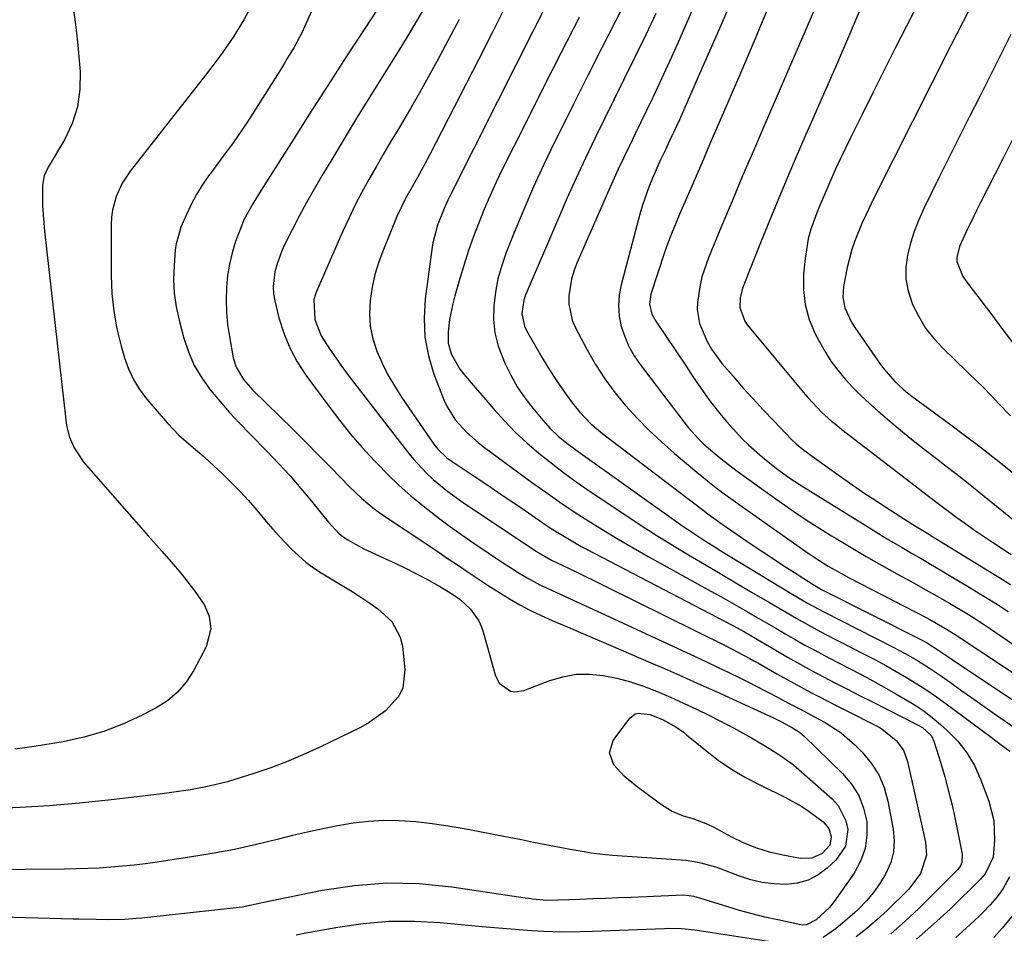
# Model space of a CAD drawing. Units: inches. Extents: x 1862678 to 1867962, y 410792 to 416054.
# Drawn here: x 1863608 to 1863844, y 411664 to 411882 of the extents above; entities that cross this region are included whole.
import ezdxf

# ---------------------------------------------------------------- set-up
doc = ezdxf.new("R2010")
doc.units = ezdxf.units.IN
doc.header["$MEASUREMENT"] = 0
doc.layers.add('7', color=7, linetype='Continuous')
doc.layers.add('8', color=7, linetype='Continuous')

msp = doc.modelspace()

# ---------------------------------------------------------------- linework, layer by layer
at = {"layer": '7', "color": 18}
for points in [[(1863780.2, 411910.45, 1826), (1863765.46, 411876.51, 1826), (1863764.07, 411873.35, 1826), (1863762.64, 411870.21, 1826), (1863761.19, 411867.08, 1826), (1863759.7, 411863.96, 1826), (1863759.41, 411863.37, 1826), (1863758.05, 411860.56, 1826), (1863756.69, 411857.75, 1826), (1863755.33, 411854.94, 1826), (1863753.96, 411852.13, 1826), (1863752.62, 411849.31, 1826), (1863751.29, 411846.49, 1826), (1863750.01, 411843.64, 1826), (1863748.74, 411840.79, 1826), (1863741.39, 411823.97, 1826), (1863740.67, 411822.08, 1826), (1863740.09, 411820.15, 1826), (1863739.47, 411816.18, 1826), (1863739.5, 411814.18, 1826), (1863740.3, 411810.35, 1826), (1863741.08, 411808.52, 1826), (1863743.85, 411803.25, 1826), (1863745.87, 411799.72, 1826), (1863748.05, 411796.3, 1826), (1863750.47, 411793.05, 1826), (1863753.04, 411789.9, 1826), (1863755.8, 411786.9, 1826), (1863758.65, 411783.99, 1826), (1863761.62, 411781.22, 1826), (1863764.69, 411778.53, 1826), (1863770.62, 411773.55, 1826), (1863772.1, 411772.33, 1826), (1863773.6, 411771.13, 1826), (1863776.67, 411768.81, 1826), (1863778.22, 411767.68, 1826), (1863781.35, 411765.44, 1826), (1863782.92, 411764.33, 1826), (1863796.75, 411754.61, 1826), (1863797.93, 411753.8, 1826), (1863801.54, 411751.49, 1826), (1863805.27, 411749.37, 1826), (1863806.53, 411748.7, 1826), (1863825.16, 411739.06, 1826), (1863825.89, 411738.68, 1826), (1863829.49, 411736.63, 1826), (1863831.94, 411735.07, 1826), (1863832.42, 411734.75, 1826), (1863848.4, 411724.17, 1826)], [(1863683.57, 411897, 1844), (1863676.24, 411880.57, 1844), (1863675.64, 411879.29, 1844), (1863673.63, 411875.55, 1844), (1863672.17, 411873.13, 1844), (1863671.42, 411871.92, 1844), (1863670.67, 411870.72, 1844), (1863663.67, 411859.59, 1844), (1863662.53, 411857.81, 1844), (1863660.16, 411854.33, 1844), (1863658.94, 411852.61, 1844), (1863656.44, 411849.21, 1844), (1863653.94, 411845.82, 1844), (1863653.26, 411844.9, 1844), (1863651.75, 411842.7, 1844), (1863650.34, 411840.44, 1844), (1863649.09, 411838.08, 1844), (1863647.94, 411835.67, 1844), (1863646.63, 411832.66, 1844), (1863645.46, 411828.61, 1844), (1863645.28, 411827.2, 1844), (1863644.98, 411823.41, 1844), (1863644.89, 411820.11, 1844), (1863645.02, 411816.83, 1844), (1863645.49, 411813.58, 1844), (1863646.18, 411810.35, 1844), (1863647.33, 411806.06, 1844), (1863648.45, 411802.74, 1844), (1863649.83, 411799.54, 1844), (1863651.6, 411796.55, 1844), (1863653.64, 411793.69, 1844), (1863655.91, 411790.96, 1844), (1863658.24, 411788.29, 1844), (1863660.64, 411785.68, 1844), (1863663.09, 411783.11, 1844), (1863667.32, 411778.82, 1844), (1863670.06, 411775.96, 1844), (1863672.74, 411773.05, 1844), (1863675.33, 411770.06, 1844), (1863677.87, 411767.02, 1844), (1863681.89, 411762.07, 1844), (1863684.52, 411759.23, 1844), (1863686.39, 411757.87, 1844), (1863690.4, 411755.64, 1844), (1863693.17, 411754.31, 1844), (1863695.41, 411753.31, 1844), (1863697.92, 411752.15, 1844), (1863700.41, 411750.95, 1844), (1863702.88, 411749.69, 1844), (1863705.32, 411748.4, 1844), (1863708.76, 411746.52, 1844), (1863711.65, 411744.79, 1844), (1863713.48, 411743.5, 1844), (1863715.9, 411741.19, 1844), (1863717.91, 411738.35, 1844), (1863718.49, 411737.06, 1844), (1863718.97, 411735.72, 1844), (1863721.81, 411725.47, 1844), (1863722.81, 411723.48, 1844), (1863725.51, 411721.57, 1844), (1863726.55, 411721.34, 1844), (1863728.7, 411721.66, 1844), (1863734.89, 411724.07, 1844), (1863738.04, 411725, 1844), (1863741.22, 411725.58, 1844), (1863744.45, 411725.62, 1844), (1863747.71, 411725.31, 1844), (1863750.97, 411724.61, 1844), (1863754.19, 411723.78, 1844), (1863757.35, 411722.73, 1844), (1863760.46, 411721.54, 1844), (1863763.8, 411720.1, 1844), (1863766.93, 411718.69, 1844), (1863770.04, 411717.21, 1844), (1863773.12, 411715.68, 1844), (1863777.44, 411713.48, 1844), (1863778.89, 411712.72, 1844), (1863783.16, 411710.35, 1844), (1863787.36, 411707.85, 1844), (1863790.41, 411705.93, 1844), (1863793.2, 411703.87, 1844), (1863794.54, 411702.76, 1844), (1863802.52, 411695.73, 1844), (1863803.94, 411694.15, 1844), (1863805.8, 411690.49, 1844), (1863806.25, 411688.41, 1844), (1863805.69, 411684.39, 1844), (1863803.39, 411681.04, 1844), (1863801.33, 411679.18, 1844), (1863799.1, 411677.56, 1844), (1863796.71, 411676.31, 1844), (1863794.12, 411675.6, 1844), (1863791.38, 411675.25, 1844), (1863788.55, 411675.37, 1844), (1863785.75, 411675.7, 1844), (1863783.02, 411676.35, 1844), (1863780.32, 411677.21, 1844), (1863775.77, 411678.96, 1844), (1863774.63, 411679.37, 1844), (1863771.14, 411680.39, 1844), (1863767.57, 411681, 1844), (1863766.36, 411681.11, 1844), (1863749.93, 411682.21, 1844), (1863748.23, 411682.35, 1844), (1863744.84, 411682.76, 1844), (1863743.16, 411683.03, 1844), (1863739.79, 411683.64, 1844), (1863738.12, 411683.95, 1844), (1863733.95, 411684.77, 1844), (1863731.03, 411685.34, 1844), (1863728.11, 411685.92, 1844), (1863725.19, 411686.49, 1844), (1863722.27, 411687.07, 1844), (1863718.18, 411687.88, 1844), (1863714.38, 411688.58, 1844), (1863710.56, 411689.22, 1844), (1863706.73, 411689.76, 1844), (1863702.89, 411690.23, 1844), (1863698.89, 411690.52, 1844), (1863695.21, 411690.58, 1844), (1863691.54, 411690.35, 1844), (1863687.87, 411689.93, 1844), (1863684.22, 411689.3, 1844), (1863680.58, 411688.61, 1844), (1863676.96, 411687.81, 1844), (1863673.36, 411686.94, 1844), (1863670.01, 411686.08, 1844), (1863664.72, 411684.81, 1844), (1863659.42, 411683.65, 1844), (1863654.08, 411682.65, 1844), (1863648.71, 411681.77, 1844), (1863640.95, 411680.61, 1844), (1863638.19, 411680.22, 1844), (1863635.42, 411679.88, 1844), (1863632.65, 411679.61, 1844), (1863629.88, 411679.37, 1844), (1863627.1, 411679.19, 1844), (1863624.32, 411679.05, 1844), (1863621.53, 411678.96, 1844), (1863618.75, 411678.91, 1844), (1863580.57, 411678.6, 1844)], [(1863700.43, 411895.26, 1842), (1863690.63, 411880.19, 1842), (1863686.21, 411873.38, 1842), (1863681.81, 411866.56, 1842), (1863677.44, 411859.73, 1842), (1863673.07, 411852.89, 1842), (1863665.84, 411841.51, 1842), (1863663.68, 411838, 1842), (1863661.72, 411834.4, 1842), (1863661.18, 411833.14, 1842), (1863659.71, 411829.16, 1842), (1863658.89, 411826.48, 1842), (1863658.22, 411823.78, 1842), (1863657.79, 411821.03, 1842), (1863657.52, 411818.25, 1842), (1863657.46, 411815.13, 1842), (1863657.54, 411812.23, 1842), (1863657.82, 411809.34, 1842), (1863658.24, 411806.46, 1842), (1863659.17, 411801.31, 1842), (1863659.82, 411799.12, 1842), (1863661.6, 411796.19, 1842), (1863663.88, 411793.59, 1842), (1863670.29, 411787.29, 1842), (1863673.4, 411784.22, 1842), (1863676.5, 411781.12, 1842), (1863679.58, 411778.02, 1842), (1863682.65, 411774.9, 1842), (1863686.88, 411770.57, 1842), (1863689.81, 411767.77, 1842), (1863692.92, 411765.18, 1842), (1863694.01, 411764.39, 1842), (1863695.12, 411763.62, 1842), (1863705.71, 411756.53, 1842), (1863708.17, 411754.89, 1842), (1863710.61, 411753.24, 1842), (1863713.06, 411751.58, 1842), (1863715.64, 411749.83, 1842), (1863718.02, 411748.23, 1842), (1863720.42, 411746.67, 1842), (1863722.85, 411745.14, 1842), (1863725.29, 411743.64, 1842), (1863727.78, 411742.22, 1842), (1863730.31, 411740.87, 1842), (1863732.88, 411739.63, 1842), (1863735.5, 411738.45, 1842), (1863739.87, 411736.61, 1842), (1863744.69, 411734.56, 1842), (1863749.51, 411732.5, 1842), (1863754.32, 411730.42, 1842), (1863759.13, 411728.34, 1842), (1863762.33, 411726.94, 1842), (1863766.71, 411725.02, 1842), (1863771.08, 411723.08, 1842), (1863775.44, 411721.12, 1842), (1863779.79, 411719.14, 1842), (1863787.44, 411715.64, 1842), (1863788.48, 411715.15, 1842), (1863790.52, 411714.12, 1842), (1863793, 411712.78, 1842), (1863794.66, 411711.73, 1842), (1863795.22, 411711.27, 1842), (1863795.76, 411710.79, 1842), (1863804.99, 411701.81, 1842), (1863807.11, 411699.27, 1842), (1863808.84, 411696.54, 1842), (1863810, 411693.52, 1842), (1863810.76, 411690.3, 1842), (1863810.81, 411687.02, 1842), (1863810.41, 411683.85, 1842), (1863809.3, 411680.85, 1842), (1863807.73, 411677.96, 1842), (1863802.95, 411671.15, 1842), (1863801.82, 411669.72, 1842), (1863798.63, 411666.82, 1842), (1863796.33, 411665.55, 1842), (1863795.3, 411665.51, 1842), (1863794.96, 411665.56, 1842), (1863789.47, 411666.75, 1842), (1863786.4, 411667.46, 1842), (1863783.33, 411668.22, 1842), (1863780.29, 411669.06, 1842), (1863777.27, 411669.96, 1842), (1863770.27, 411672.15, 1842), (1863769.45, 411672.37, 1842), (1863766.93, 411672.67, 1842), (1863754.42, 411672.16, 1842), (1863751.35, 411672.04, 1842), (1863748.27, 411671.92, 1842), (1863745.2, 411671.8, 1842), (1863742.13, 411671.68, 1842), (1863736.87, 411671.48, 1842), (1863734.23, 411671.43, 1842), (1863730.74, 411671.77, 1842), (1863729.87, 411671.89, 1842), (1863729, 411672.01, 1842), (1863711.46, 411674.63, 1842), (1863703.68, 411675.37, 1842), (1863695.91, 411675.57, 1842), (1863688.16, 411674.96, 1842), (1863680.43, 411673.8, 1842), (1863666.48, 411670.95, 1842), (1863665.74, 411670.79, 1842), (1863663.52, 411670.28, 1842), (1863661.29, 411669.84, 1842), (1863660.54, 411669.74, 1842), (1863637.26, 411667.21, 1842), (1863635.9, 411667.08, 1842), (1863633.18, 411666.89, 1842), (1863629.09, 411666.79, 1842), (1863626.34, 411666.83, 1842), (1863622.21, 411666.94, 1842), (1863620.83, 411666.97, 1842), (1863572.64, 411668.32, 1842)], [(1863824.91, 411889.89, 1816), (1863820.24, 411880.73, 1816), (1863817.57, 411875.47, 1816), (1863814.91, 411870.2, 1816), (1863812.28, 411864.92, 1816), (1863809.65, 411859.63, 1816), (1863806.86, 411853.99, 1816), (1863805.66, 411851.51, 1816), (1863804.47, 411849.03, 1816), (1863803.32, 411846.53, 1816), (1863801.92, 411843.42, 1816), (1863800, 411838.96, 1816), (1863799.09, 411836.72, 1816), (1863797.42, 411832.18, 1816), (1863796.77, 411829.86, 1816), (1863796, 411825.11, 1816), (1863795.66, 411821.41, 1816), (1863795.64, 411817.7, 1816), (1863796.02, 411814.07, 1816), (1863797.02, 411810.55, 1816), (1863798.43, 411807.12, 1816), (1863799.37, 411805.3, 1816), (1863800.72, 411802.9, 1816), (1863802.19, 411800.58, 1816), (1863803.83, 411798.38, 1816), (1863805.59, 411796.26, 1816), (1863807.47, 411794.24, 1816), (1863809.41, 411792.27, 1816), (1863811.42, 411790.38, 1816), (1863813.49, 411788.55, 1816), (1863816.75, 411785.78, 1816), (1863819.31, 411783.64, 1816), (1863821.89, 411781.54, 1816), (1863824.5, 411779.48, 1816), (1863827.14, 411777.44, 1816), (1863829.79, 411775.42, 1816), (1863832.42, 411773.38, 1816), (1863835.04, 411771.31, 1816), (1863837.63, 411769.23, 1816), (1863850.64, 411758.68, 1816)], [(1863735.42, 411888.47, 1834), (1863731.08, 411879.93, 1834), (1863726.75, 411871.38, 1834), (1863722.44, 411862.83, 1834), (1863710.98, 411840.05, 1834), (1863710.5, 411839.08, 1834), (1863709.62, 411837.1, 1834), (1863708.07, 411833.07, 1834), (1863706.91, 411828.89, 1834), (1863706.74, 411827.82, 1834), (1863705.07, 411815.43, 1834), (1863704.81, 411810.84, 1834), (1863705, 411806.31, 1834), (1863705.88, 411801.85, 1834), (1863707.2, 411797.46, 1834), (1863709.58, 411791.3, 1834), (1863710.37, 411789.57, 1834), (1863712.38, 411786.39, 1834), (1863714.95, 411783.58, 1834), (1863717.8, 411781.05, 1834), (1863719.31, 411779.87, 1834), (1863730.57, 411771.57, 1834), (1863733.93, 411769.15, 1834), (1863737.32, 411766.78, 1834), (1863740.75, 411764.49, 1834), (1863744.23, 411762.24, 1834), (1863747.74, 411760.06, 1834), (1863751.28, 411757.93, 1834), (1863754.86, 411755.85, 1834), (1863758.46, 411753.81, 1834), (1863773.46, 411745.5, 1834), (1863775.69, 411744.25, 1834), (1863777.92, 411742.99, 1834), (1863780.15, 411741.73, 1834), (1863782.36, 411740.45, 1834), (1863784.58, 411739.17, 1834), (1863786.79, 411737.88, 1834), (1863789, 411736.59, 1834), (1863791.37, 411735.2, 1834), (1863793.67, 411733.88, 1834), (1863795.98, 411732.58, 1834), (1863798.32, 411731.32, 1834), (1863800.66, 411730.09, 1834), (1863803.71, 411728.51, 1834), (1863807.24, 411726.66, 1834), (1863810.75, 411724.79, 1834), (1863814.24, 411722.86, 1834), (1863817.71, 411720.91, 1834), (1863820.23, 411719.46, 1834), (1863822.38, 411718.15, 1834), (1863824.47, 411716.74, 1834), (1863826.46, 411715.21, 1834), (1863828.39, 411713.59, 1834), (1863830.04, 411712.12, 1834), (1863832.53, 411709.55, 1834), (1863834.73, 411706.79, 1834), (1863836.52, 411703.74, 1834), (1863838.02, 411700.49, 1834), (1863840.02, 411695.2, 1834), (1863841.2, 411690.6, 1834), (1863841.36, 411685.85, 1834), (1863841.01, 411681.77, 1834), (1863839.14, 411677.8, 1834), (1863837.99, 411676.56, 1834), (1863830.78, 411669.45, 1834), (1863826.78, 411665.71, 1834), (1863822.65, 411662.13, 1834)], [(1863778.51, 411887.09, 1824), (1863775.84, 411880.92, 1824), (1863773.15, 411874.75, 1824), (1863770.45, 411868.59, 1824), (1863765.94, 411858.35, 1824), (1863764.54, 411855.27, 1824), (1863763.52, 411853.12, 1824), (1863762.65, 411851.3, 1824), (1863761.34, 411848.56, 1824), (1863759.5, 411844.35, 1824), (1863758.64, 411842.23, 1824), (1863757.13, 411837.9, 1824), (1863756.49, 411835.7, 1824), (1863751.98, 411818.84, 1824), (1863751.53, 411816.34, 1824), (1863751.34, 411813.84, 1824), (1863751.55, 411811.34, 1824), (1863752.03, 411808.84, 1824), (1863752.85, 411806.41, 1824), (1863753.85, 411804.06, 1824), (1863755.11, 411801.85, 1824), (1863756.55, 411799.72, 1824), (1863766.98, 411786.01, 1824), (1863768.11, 411784.61, 1824), (1863770.51, 411781.95, 1824), (1863771.8, 411780.7, 1824), (1863774.49, 411778.32, 1824), (1863775.89, 411777.19, 1824), (1863779.47, 411774.47, 1824), (1863781.99, 411772.6, 1824), (1863784.53, 411770.74, 1824), (1863787.09, 411768.91, 1824), (1863790.37, 411766.59, 1824), (1863793.32, 411764.57, 1824), (1863796.29, 411762.58, 1824), (1863799.31, 411760.64, 1824), (1863802.34, 411758.74, 1824), (1863803.42, 411758.08, 1824), (1863807.03, 411755.91, 1824), (1863810.66, 411753.77, 1824), (1863814.32, 411751.69, 1824), (1863818, 411749.64, 1824), (1863822.08, 411747.4, 1824), (1863824.21, 411746.22, 1824), (1863826.33, 411745.03, 1824), (1863830.55, 411742.6, 1824), (1863834.72, 411740.1, 1824), (1863836.15, 411739.21, 1824), (1863838.97, 411737.38, 1824), (1863840.37, 411736.45, 1824), (1863843.16, 411734.56, 1824), (1863849.11, 411730.5, 1824)], [(1863662.79, 411884.32, 1846), (1863661.68, 411882.3, 1846), (1863659.27, 411878.35, 1846), (1863656.64, 411874.55, 1846), (1863655.28, 411872.68, 1846), (1863652.48, 411869, 1846), (1863634.5, 411845.99, 1846), (1863633.5, 411844.59, 1846), (1863632.59, 411843.13, 1846), (1863631.13, 411840, 1846), (1863630.22, 411836.69, 1846), (1863630.01, 411834.99, 1846), (1863629.92, 411833.27, 1846), (1863629.95, 411821.06, 1846), (1863630.13, 411816.77, 1846), (1863630.56, 411812.51, 1846), (1863631.33, 411808.3, 1846), (1863632.34, 411804.12, 1846), (1863633.13, 411801.34, 1846), (1863634.09, 411798.67, 1846), (1863635.25, 411796.12, 1846), (1863636.75, 411793.74, 1846), (1863638.45, 411791.48, 1846), (1863643.42, 411785.73, 1846), (1863644.75, 411784.27, 1846), (1863646.13, 411782.86, 1846), (1863649.08, 411780.23, 1846), (1863652.1, 411777.68, 1846), (1863653.58, 411776.36, 1846), (1863656.53, 411773.61, 1846), (1863658.69, 411771.52, 1846), (1863660.79, 411769.37, 1846), (1863662.81, 411767.15, 1846), (1863664.77, 411764.88, 1846), (1863667.07, 411762.13, 1846), (1863668.55, 411760.41, 1846), (1863670.05, 411758.71, 1846), (1863673.16, 411755.42, 1846), (1863676.52, 411752.41, 1846), (1863678.34, 411751.08, 1846), (1863680.23, 411749.84, 1846), (1863687.98, 411745.13, 1846), (1863691.85, 411742.6, 1846), (1863693.72, 411741.23, 1846), (1863697.09, 411738.22, 1846), (1863699.14, 411734.45, 1846), (1863699.64, 411732.29, 1846), (1863700.24, 411726.67, 1846), (1863699.73, 411722.22, 1846), (1863698.74, 411720.26, 1846), (1863695.6, 411716.8, 1846), (1863691.72, 411714.02, 1846), (1863689.62, 411712.87, 1846), (1863679.74, 411708.07, 1846), (1863675.84, 411706.29, 1846), (1863671.9, 411704.61, 1846), (1863667.88, 411703.11, 1846), (1863663.83, 411701.73, 1846), (1863659.99, 411700.51, 1846), (1863657.8, 411699.86, 1846), (1863653.39, 411698.77, 1846), (1863648.91, 411697.94, 1846), (1863644.41, 411697.27, 1846), (1863642.15, 411696.98, 1846), (1863629.3, 411695.46, 1846), (1863622.27, 411694.73, 1846), (1863615.22, 411694.11, 1846), (1863608.17, 411693.69, 1846), (1863601.1, 411693.38, 1846)], [(1863620.83, 411885.24, 1848), (1863621.44, 411881.13, 1848), (1863621.9, 411876.99, 1848), (1863622.5, 411869.93, 1848), (1863622.47, 411865.63, 1848), (1863621.92, 411861.45, 1848), (1863620.61, 411857.45, 1848), (1863618.79, 411853.56, 1848), (1863614.9, 411846.97, 1848), (1863613.9, 411844.89, 1848), (1863613.49, 411842.64, 1848), (1863613.54, 411837.71, 1848), (1863613.63, 411835.68, 1848), (1863613.98, 411831.63, 1848), (1863619.06, 411786.53, 1848), (1863619.27, 411785.12, 1848), (1863619.97, 411782.38, 1848), (1863621.05, 411779.76, 1848), (1863623.4, 411776.25, 1848), (1863637.14, 411760.61, 1848), (1863638.78, 411758.75, 1848), (1863642.07, 411755.03, 1848), (1863645.35, 411751.31, 1848), (1863646.94, 411749.41, 1848), (1863649.98, 411745.49, 1848), (1863652.31, 411742.15, 1848), (1863653.42, 411739.4, 1848), (1863653.78, 411736.42, 1848), (1863652.69, 411732.17, 1848), (1863649.62, 411726.38, 1848), (1863647.86, 411723.69, 1848), (1863645.83, 411721.27, 1848), (1863643.4, 411719.25, 1848), (1863640.69, 411717.51, 1848), (1863637.5, 411715.84, 1848), (1863632.91, 411713.71, 1848), (1863628.21, 411711.88, 1848), (1863623.37, 411710.5, 1848), (1863618.42, 411709.43, 1848), (1863611.48, 411708.26, 1848), (1863606.87, 411707.63, 1848)], [(1863724.4, 411885.66, 1836), (1863721.16, 411879.16, 1836), (1863717.88, 411872.68, 1836), (1863706.24, 411850.05, 1836), (1863704.77, 411847.27, 1836), (1863703.23, 411844.52, 1836), (1863702.27, 411842.86, 1836), (1863700.46, 411839.63, 1836), (1863698.34, 411835.19, 1836), (1863695.08, 411827.27, 1836), (1863694, 411824.31, 1836), (1863693.08, 411821.3, 1836), (1863692.41, 411818.22, 1836), (1863691.9, 411815.04, 1836), (1863691.77, 411811.95, 1836), (1863691.94, 411808.91, 1836), (1863692.56, 411805.92, 1836), (1863693.5, 411802.97, 1836), (1863694.76, 411800.1, 1836), (1863696.14, 411797.3, 1836), (1863697.71, 411794.6, 1836), (1863699.4, 411791.96, 1836), (1863707.2, 411780.66, 1836), (1863708.12, 411779.47, 1836), (1863710.3, 411777.41, 1836), (1863711.52, 411776.52, 1836), (1863716.79, 411773.01, 1836), (1863720.06, 411770.82, 1836), (1863723.31, 411768.63, 1836), (1863726.56, 411766.43, 1836), (1863729.81, 411764.22, 1836), (1863734.08, 411761.29, 1836), (1863735.24, 411760.51, 1836), (1863737.6, 411759.01, 1836), (1863740, 411757.57, 1836), (1863742.44, 411756.2, 1836), (1863743.67, 411755.55, 1836), (1863778.74, 411737.26, 1836), (1863781.5, 411735.75, 1836), (1863784.23, 411734.17, 1836), (1863789.02, 411731.32, 1836), (1863791.83, 411729.68, 1836), (1863794.66, 411728.07, 1836), (1863797.51, 411726.51, 1836), (1863800.39, 411724.98, 1836), (1863803.28, 411723.48, 1836), (1863806.17, 411721.99, 1836), (1863809.07, 411720.51, 1836), (1863811.98, 411719.04, 1836), (1863823.26, 411713.35, 1836), (1863824.1, 411712.86, 1836), (1863826.23, 411710.85, 1836), (1863826.85, 411709.54, 1836), (1863828.47, 411704.32, 1836), (1863829.45, 411700.99, 1836), (1863830.37, 411697.63, 1836), (1863831.17, 411694.25, 1836), (1863831.91, 411690.85, 1836), (1863833.6, 411682.47, 1836), (1863833.5, 411680.49, 1836), (1863833.1, 411679.57, 1836), (1863832.81, 411679.17, 1836), (1863832.48, 411678.79, 1836), (1863823.28, 411669.6, 1836), (1863819.97, 411666.47, 1836), (1863816.56, 411663.46, 1836)], [(1863786.79, 411884.25, 1822), (1863783.75, 411876.96, 1822), (1863780.67, 411869.69, 1822), (1863777.55, 411862.44, 1822), (1863773.01, 411851.98, 1822), (1863771.27, 411847.95, 1822), (1863770.4, 411845.94, 1822), (1863768.65, 411841.91, 1822), (1863767.78, 411839.89, 1822), (1863766.02, 411835.87, 1822), (1863765.85, 411835.49, 1822), (1863764.02, 411831.05, 1822), (1863763.18, 411828.8, 1822), (1863762.39, 411826.54, 1822), (1863759.08, 411816.61, 1822), (1863758.78, 411814.2, 1822), (1863759.37, 411811.8, 1822), (1863760.15, 411810.35, 1822), (1863767.52, 411799.31, 1822), (1863768.66, 411797.61, 1822), (1863769.81, 411795.9, 1822), (1863772.14, 411792.51, 1822), (1863773.35, 411790.84, 1822), (1863775.89, 411787.62, 1822), (1863777.24, 411786.07, 1822), (1863779.5, 411783.55, 1822), (1863780.99, 411781.97, 1822), (1863782.53, 411780.43, 1822), (1863785.78, 411777.55, 1822), (1863789.17, 411774.83, 1822), (1863792.37, 411772.54, 1822), (1863795.67, 411770.4, 1822), (1863812.49, 411759.97, 1822), (1863814.73, 411758.59, 1822), (1863816.98, 411757.24, 1822), (1863819.24, 411755.9, 1822), (1863821.51, 411754.58, 1822), (1863823.79, 411753.27, 1822), (1863826.06, 411751.94, 1822), (1863828.32, 411750.61, 1822), (1863830.58, 411749.26, 1822), (1863835.25, 411746.47, 1822), (1863837.61, 411745.03, 1822), (1863839.95, 411743.58, 1822), (1863842.28, 411742.09, 1822), (1863844.59, 411740.58, 1822)], [(1863809.48, 411885.5, 1818), (1863806.37, 411878.21, 1818), (1863803.25, 411870.94, 1818), (1863800.1, 411863.67, 1818), (1863796.93, 411856.42, 1818), (1863796.22, 411854.8, 1818), (1863793.42, 411848.34, 1818), (1863790.68, 411841.87, 1818), (1863788, 411835.37, 1818), (1863785.37, 411828.85, 1818), (1863781.06, 411818.01, 1818), (1863780.47, 411815.74, 1818), (1863780.43, 411813.39, 1818), (1863781.56, 411810.13, 1818), (1863782.22, 411809.16, 1818), (1863795.6, 411793.04, 1818), (1863796.64, 411791.83, 1818), (1863799.97, 411788.36, 1818), (1863802.35, 411786.21, 1818), (1863803.58, 411785.18, 1818), (1863804.84, 411784.18, 1818), (1863822.32, 411770.66, 1818), (1863825.23, 411768.42, 1818), (1863828.16, 411766.21, 1818), (1863830.13, 411764.76, 1818), (1863832.36, 411763.13, 1818), (1863834.47, 411761.61, 1818), (1863836.59, 411760.11, 1818), (1863838.74, 411758.64, 1818), (1863840.9, 411757.19, 1818), (1863845.31, 411754.28, 1818)], [(1863835.35, 411884.79, 1814), (1863833.86, 411881.83, 1814), (1863832.35, 411878.89, 1814), (1863830.84, 411875.95, 1814), (1863829.33, 411873, 1814), (1863827.83, 411870.05, 1814), (1863826.34, 411867.1, 1814), (1863812.49, 411839.55, 1814), (1863810.54, 411835.53, 1814), (1863809.61, 411833.5, 1814), (1863807.89, 411829.38, 1814), (1863807.16, 411827.29, 1814), (1863806.08, 411822.97, 1814), (1863805.19, 411818.41, 1814), (1863805.04, 411815.83, 1814), (1863805.55, 411813.29, 1814), (1863807.21, 411809.71, 1814), (1863807.92, 411808.59, 1814), (1863814.03, 411799.76, 1814), (1863814.82, 411798.67, 1814), (1863817.48, 411795.64, 1814), (1863819.47, 411793.82, 1814), (1863820.51, 411792.96, 1814), (1863821.58, 411792.14, 1814), (1863830.86, 411785.32, 1814), (1863833.87, 411783.08, 1814), (1863836.85, 411780.82, 1814), (1863839.81, 411778.52, 1814), (1863842.75, 411776.19, 1814), (1863845.68, 411773.85, 1814)], [(1863713.21, 411882.35, 1838), (1863707.84, 411872.27, 1838), (1863705.81, 411868.51, 1838), (1863703.73, 411864.77, 1838), (1863701.6, 411861.07, 1838), (1863699.43, 411857.39, 1838), (1863698.59, 411856, 1838), (1863696.82, 411853.02, 1838), (1863695.06, 411850.04, 1838), (1863693.33, 411847.04, 1838), (1863691.61, 411844.04, 1838), (1863689.95, 411841, 1838), (1863688.36, 411837.94, 1838), (1863686.86, 411834.82, 1838), (1863685.42, 411831.68, 1838), (1863679.09, 411817.24, 1838), (1863678.84, 411816.61, 1838), (1863678.42, 411815.33, 1838), (1863678.66, 411810.55, 1838), (1863680.23, 411806.58, 1838), (1863682.22, 411803.48, 1838), (1863683.68, 411801.37, 1838), (1863685.16, 411799.27, 1838), (1863686.68, 411797.2, 1838), (1863688.23, 411795.15, 1838), (1863700.85, 411778.82, 1838), (1863702.28, 411777.07, 1838), (1863705.35, 411773.78, 1838), (1863707, 411772.23, 1838), (1863710.48, 411769.35, 1838), (1863714.15, 411766.71, 1838), (1863731.77, 411754.97, 1838), (1863732.27, 411754.65, 1838), (1863735.35, 411752.91, 1838), (1863737.86, 411751.71, 1838), (1863739.89, 411750.73, 1838), (1863740.9, 411750.23, 1838), (1863777.03, 411732.39, 1838), (1863779.94, 411730.9, 1838), (1863782.82, 411729.35, 1838), (1863783.77, 411728.81, 1838), (1863784.72, 411728.28, 1838), (1863789.21, 411725.7, 1838), (1863793.28, 411723.43, 1838), (1863797.38, 411721.23, 1838), (1863799.45, 411720.15, 1838), (1863803.59, 411718.03, 1838), (1863805.67, 411716.98, 1838), (1863813.1, 411713.24, 1838), (1863814.39, 411712.51, 1838), (1863817.83, 411709.76, 1838), (1863819.54, 411707.41, 1838), (1863820.55, 411704.7, 1838), (1863824.85, 411685.35, 1838), (1863825.06, 411682.28, 1838), (1863823.66, 411677.87, 1838), (1863820.87, 411674.13, 1838), (1863815.62, 411669.04, 1838), (1863813.23, 411666.83, 1838), (1863810.77, 411664.7, 1838), (1863808.21, 411662.7, 1838)], [(1863741.97, 411882.79, 1832), (1863737.59, 411874.32, 1832), (1863733.27, 411865.82, 1832), (1863728.98, 411857.31, 1832), (1863723.62, 411846.56, 1832), (1863722.09, 411843.38, 1832), (1863720.62, 411840.18, 1832), (1863719.24, 411836.94, 1832), (1863717.91, 411833.68, 1832), (1863716.67, 411830.38, 1832), (1863715.49, 411827.06, 1832), (1863714.4, 411823.71, 1832), (1863713.37, 411820.34, 1832), (1863712.15, 411816.16, 1832), (1863711.67, 411814.3, 1832), (1863710.94, 411810.55, 1832), (1863710.58, 411807.55, 1832), (1863710.63, 411804.87, 1832), (1863711.33, 411802.29, 1832), (1863713.39, 411798.6, 1832), (1863714.25, 411797.5, 1832), (1863721.5, 411789.08, 1832), (1863724.04, 411786.28, 1832), (1863726.66, 411783.58, 1832), (1863729.42, 411781.01, 1832), (1863732.26, 411778.53, 1832), (1863735.21, 411776.17, 1832), (1863738.2, 411773.87, 1832), (1863741.26, 411771.66, 1832), (1863744.37, 411769.51, 1832), (1863753.12, 411763.65, 1832), (1863756.81, 411761.22, 1832), (1863760.53, 411758.83, 1832), (1863764.28, 411756.5, 1832), (1863768.14, 411754.17, 1832), (1863771.9, 411751.94, 1832), (1863775.66, 411749.71, 1832), (1863779.43, 411747.48, 1832), (1863783.19, 411745.26, 1832), (1863787.46, 411742.73, 1832), (1863790.73, 411740.81, 1832), (1863794, 411738.91, 1832), (1863797.3, 411737.06, 1832), (1863800.65, 411735.29, 1832), (1863810.32, 411730.34, 1832), (1863812.85, 411729.01, 1832), (1863815.36, 411727.66, 1832), (1863817.84, 411726.25, 1832), (1863820.31, 411724.82, 1832), (1863822.74, 411723.32, 1832), (1863825.13, 411721.78, 1832), (1863827.48, 411720.16, 1832), (1863829.79, 411718.48, 1832), (1863840.19, 411710.72, 1832), (1863842.58, 411708.94, 1832), (1863844.97, 411707.17, 1832)], [(1863760.32, 411883.79, 1828), (1863757.87, 411878.64, 1828), (1863755.37, 411873.51, 1828), (1863754.95, 411872.68, 1828), (1863752.63, 411867.98, 1828), (1863750.31, 411863.28, 1828), (1863748, 411858.58, 1828), (1863745.7, 411853.87, 1828), (1863743.43, 411849.14, 1828), (1863741.22, 411844.39, 1828), (1863739.08, 411839.61, 1828), (1863736.99, 411834.8, 1828), (1863729.05, 411816.18, 1828), (1863728.69, 411815.16, 1828), (1863728.2, 411811.98, 1828), (1863728.85, 411808.88, 1828), (1863729.31, 411807.91, 1828), (1863733.12, 411801.35, 1828), (1863734.47, 411799.1, 1828), (1863735.87, 411796.88, 1828), (1863737.34, 411794.7, 1828), (1863738.86, 411792.55, 1828), (1863740.38, 411790.47, 1828), (1863742.04, 411788.37, 1828), (1863744.83, 411785.48, 1828), (1863747.9, 411782.88, 1828), (1863771.58, 411764.83, 1828), (1863772.71, 411763.99, 1828), (1863776.15, 411761.53, 1828), (1863783.38, 411756.58, 1828), (1863785.89, 411754.89, 1828), (1863788.41, 411753.2, 1828), (1863790.94, 411751.55, 1828), (1863793.48, 411749.91, 1828), (1863797.95, 411747.05, 1828), (1863799.9, 411745.91, 1828), (1863800.24, 411745.74, 1828), (1863800.57, 411745.57, 1828), (1863823.59, 411733.96, 1828), (1863825.05, 411733.17, 1828), (1863828.04, 411731.26, 1828), (1863830.39, 411729.66, 1828), (1863831.18, 411729.14, 1828), (1863847.79, 411718.06, 1828)], [(1863845.25, 411878.76, 1812), (1863842.79, 411873.8, 1812), (1863840.3, 411868.85, 1812), (1863837.79, 411863.92, 1812), (1863835.28, 411858.98, 1812), (1863832.79, 411854.04, 1812), (1863830.32, 411849.08, 1812), (1863827.87, 411844.11, 1812), (1863824.43, 411837.08, 1812), (1863823.22, 411834.37, 1812), (1863822.14, 411831.61, 1812), (1863821.25, 411828.78, 1812), (1863820.5, 411825.91, 1812), (1863820.13, 411823.03, 1812), (1863820.12, 411820.18, 1812), (1863820.65, 411817.38, 1812), (1863821.75, 411814.1, 1812), (1863823.2, 411811.21, 1812), (1863824.85, 411808.47, 1812), (1863826.83, 411805.95, 1812), (1863829.02, 411803.58, 1812), (1863837.47, 411795.46, 1812), (1863838.31, 411794.63, 1812), (1863840.76, 411792.06, 1812), (1863842.37, 411790.32, 1812), (1863845.14, 411787.42, 1812)], [(1863755.37, 411716.07, 1846), (1863756.16, 411716.26, 1846), (1863758.84, 411715.95, 1846), (1863761.9, 411714.77, 1846), (1863765.29, 411712.83, 1846), (1863766.88, 411711.69, 1846), (1863767.65, 411711.08, 1846), (1863772.15, 411707.4, 1846), (1863775.23, 411705.05, 1846), (1863778.41, 411702.86, 1846), (1863781.74, 411700.89, 1846), (1863785.16, 411699.07, 1846), (1863791.47, 411696, 1846), (1863795.2, 411693.94, 1846), (1863796.97, 411692.75, 1846), (1863800.31, 411690.23, 1846), (1863801.67, 411688.63, 1846), (1863802.28, 411686.63, 1846), (1863801.95, 411684.64, 1846), (1863800.13, 411682.66, 1846), (1863797.63, 411681.52, 1846), (1863794.88, 411681.47, 1846), (1863790.69, 411682.25, 1846), (1863787.52, 411682.99, 1846), (1863784.43, 411683.93, 1846), (1863781.44, 411685.16, 1846), (1863778.51, 411686.58, 1846), (1863774.08, 411688.99, 1846), (1863772.74, 411689.65, 1846), (1863769.25, 411690.93, 1846), (1863766.94, 411691.63, 1846), (1863764.03, 411692.8, 1846), (1863761.38, 411694.45, 1846), (1863755.52, 411698.84, 1846), (1863752.73, 411701.2, 1846), (1863750.25, 411703.89, 1846), (1863749.18, 411706.77, 1846), (1863750.11, 411709.69, 1846), (1863754.06, 411715.03, 1846), (1863755.37, 411716.07, 1846)], [(1863844.96, 411677.08, 1832), (1863843.38, 411674.31, 1832), (1863841.94, 411672.26, 1832), (1863840.31, 411670.34, 1832), (1863838.56, 411668.52, 1832), (1863837.65, 411667.65, 1832), (1863834.59, 411664.79, 1832), (1863832.08, 411662.57, 1832)]]:
    msp.add_polyline3d(points, dxfattribs=at)
at = {"layer": '8', "color": 18}
for points in [[(1863754.01, 411888.64, 1830), (1863750.6, 411881.97, 1830), (1863747.26, 411875.39, 1830), (1863743.94, 411868.8, 1830), (1863740.64, 411862.2, 1830), (1863737.36, 411855.59, 1830), (1863736.07, 411852.97, 1830), (1863733.51, 411847.64, 1830), (1863731.04, 411842.27, 1830), (1863728.69, 411836.84, 1830), (1863726.42, 411831.38, 1830), (1863724.49, 411826.56, 1830), (1863723.4, 411823.45, 1830), (1863722.5, 411820.28, 1830), (1863721.89, 411817.05, 1830), (1863721.48, 411813.78, 1830), (1863721.46, 411810.51, 1830), (1863721.77, 411807.3, 1830), (1863722.55, 411804.17, 1830), (1863724.13, 411800.03, 1830), (1863725.55, 411797.18, 1830), (1863727.11, 411794.42, 1830), (1863728.9, 411791.8, 1830), (1863730.84, 411789.27, 1830), (1863733.23, 411786.39, 1830), (1863735.01, 411784.43, 1830), (1863736.94, 411782.61, 1830), (1863738.99, 411780.92, 1830), (1863741.12, 411779.33, 1830), (1863766.79, 411761.06, 1830), (1863767.85, 411760.32, 1830), (1863770, 411758.86, 1830), (1863772.18, 411757.46, 1830), (1863774.38, 411756.09, 1830), (1863775.48, 411755.41, 1830), (1863792.71, 411744.91, 1830), (1863796.62, 411742.6, 1830), (1863800.62, 411740.45, 1830), (1863816.96, 411732.15, 1830), (1863818.47, 411731.36, 1830), (1863819.97, 411730.55, 1830), (1863822.92, 411728.86, 1830), (1863825.81, 411727.06, 1830), (1863828.62, 411725.14, 1830), (1863830.83, 411723.57, 1830), (1863833.32, 411721.8, 1830), (1863835.81, 411720.04, 1830), (1863838.31, 411718.28, 1830), (1863840.81, 411716.52, 1830), (1863847.22, 411712.04, 1830)], [(1863800.01, 411888.87, 1820), (1863786.21, 411856.88, 1820), (1863783.63, 411850.89, 1820), (1863781.07, 411844.88, 1820), (1863778.54, 411838.87, 1820), (1863776.01, 411832.85, 1820), (1863772.86, 411825.29, 1820), (1863771.32, 411820.72, 1820), (1863770.81, 411818.37, 1820), (1863770.27, 411814.61, 1820), (1863770.21, 411812.9, 1820), (1863770.71, 411809.58, 1820), (1863772.58, 411805.26, 1820), (1863773.65, 411803.39, 1820), (1863776.2, 411799.92, 1820), (1863778.78, 411796.91, 1820), (1863781.15, 411794.19, 1820), (1863783.55, 411791.5, 1820), (1863786.01, 411788.86, 1820), (1863788.5, 411786.25, 1820), (1863792.87, 411781.74, 1820), (1863793.88, 411780.76, 1820), (1863795.7, 411779.27, 1820), (1863803.39, 411773.72, 1820), (1863806.62, 411771.45, 1820), (1863809.86, 411769.2, 1820), (1863813.15, 411767.01, 1820), (1863816.45, 411764.86, 1820), (1863821.79, 411761.44, 1820), (1863825.78, 411759.01, 1820), (1863826.45, 411758.6, 1820), (1863827.11, 411758.2, 1820), (1863838.73, 411751.09, 1820), (1863841.97, 411749.08, 1820), (1863845.18, 411747.04, 1820)], [(1863704.99, 411885.4, 1840), (1863702.79, 411881.58, 1840), (1863700.53, 411877.8, 1840), (1863698.22, 411874.05, 1840), (1863694.5, 411868.08, 1840), (1863691.46, 411863.2, 1840), (1863688.44, 411858.3, 1840), (1863685.45, 411853.38, 1840), (1863682.48, 411848.46, 1840), (1863680.36, 411844.93, 1840), (1863678.5, 411841.74, 1840), (1863676.68, 411838.52, 1840), (1863674.94, 411835.27, 1840), (1863673.25, 411831.98, 1840), (1863671.54, 411828.57, 1840), (1863670.8, 411826.95, 1840), (1863669.58, 411823.61, 1840), (1863669.09, 411821.9, 1840), (1863668.68, 411818.43, 1840), (1863668.81, 411816.69, 1840), (1863669.1, 411814.96, 1840), (1863670.1, 411810.91, 1840), (1863671.24, 411807.25, 1840), (1863672.66, 411803.72, 1840), (1863674.47, 411800.38, 1840), (1863676.56, 411797.16, 1840), (1863682.02, 411789.75, 1840), (1863684.59, 411786.39, 1840), (1863687.25, 411783.09, 1840), (1863690.01, 411779.89, 1840), (1863692.86, 411776.75, 1840), (1863693.49, 411776.08, 1840), (1863696.14, 411773.39, 1840), (1863698.85, 411770.78, 1840), (1863701.68, 411768.29, 1840), (1863704.59, 411765.88, 1840), (1863707.57, 411763.57, 1840), (1863710.59, 411761.31, 1840), (1863713.66, 411759.12, 1840), (1863716.77, 411756.97, 1840), (1863723.62, 411752.36, 1840), (1863725.08, 411751.41, 1840), (1863728.02, 411749.56, 1840), (1863729.51, 411748.67, 1840), (1863732.55, 411747, 1840), (1863734.11, 411746.24, 1840), (1863738.43, 411744.27, 1840), (1863741.38, 411742.94, 1840), (1863744.34, 411741.6, 1840), (1863747.28, 411740.24, 1840), (1863750.22, 411738.88, 1840), (1863769.69, 411729.82, 1840), (1863772.38, 411728.56, 1840), (1863775.06, 411727.28, 1840), (1863777.74, 411725.99, 1840), (1863780.4, 411724.69, 1840), (1863782.6, 411723.6, 1840), (1863784.16, 411722.82, 1840), (1863787.27, 411721.23, 1840), (1863789.42, 411720.08, 1840), (1863791.89, 411718.76, 1840), (1863795.61, 411716.81, 1840), (1863799.31, 411714.83, 1840), (1863800.83, 411714, 1840), (1863804.62, 411711.58, 1840), (1863808, 411708.63, 1840), (1863809.69, 411706.93, 1840), (1863811.85, 411704.31, 1840), (1863813.65, 411701.52, 1840), (1863814.93, 411698.45, 1840), (1863815.85, 411695.19, 1840), (1863817.12, 411688.46, 1840), (1863817.33, 411685.74, 1840), (1863817.19, 411683.09, 1840), (1863816.5, 411680.51, 1840), (1863815.28, 411677.69, 1840), (1863813.91, 411675.46, 1840), (1863812.42, 411673.32, 1840), (1863810.72, 411671.34, 1840), (1863808.9, 411669.45, 1840), (1863807.91, 411668.52, 1840), (1863804.96, 411665.95, 1840), (1863803.42, 411664.75, 1840), (1863800.34, 411662.56, 1840)], [(1863846.78, 411855.81, 1810), (1863843.25, 411848.86, 1810), (1863837.94, 411838.37, 1810), (1863837.07, 411836.65, 1810), (1863836.21, 411834.93, 1810), (1863834.52, 411831.47, 1810), (1863832.94, 411827.96, 1810), (1863832.32, 411825.32, 1810), (1863832.32, 411824.44, 1810), (1863833.73, 411820.79, 1810), (1863835.93, 411817.82, 1810), (1863837.08, 411816.36, 1810), (1863839.35, 411813.42, 1810), (1863840.46, 411811.93, 1810), (1863843.35, 411808.03, 1810), (1863845.95, 411804.63, 1810)], [(1863845.82, 411668.01, 1830), (1863843.15, 411664.8, 1830), (1863841.16, 411662.55, 1830)], [(1863792.45, 411660.84, 1840), (1863770.64, 411664.18, 1840), (1863769.61, 411664.32, 1840), (1863766.52, 411664.61, 1840), (1863763.42, 411664.68, 1840), (1863762.39, 411664.65, 1840), (1863745.12, 411664.02, 1840), (1863742.21, 411663.93, 1840), (1863737.85, 411663.87, 1840), (1863733.49, 411664.01, 1840), (1863730.5, 411664.19, 1840), (1863727.55, 411664.38, 1840), (1863724.61, 411664.6, 1840), (1863721.67, 411664.84, 1840), (1863718.73, 411665.11, 1840), (1863708.67, 411666.06, 1840), (1863702.52, 411666.39, 1840), (1863696.37, 411666.38, 1840), (1863690.25, 411665.85, 1840), (1863684.15, 411664.99, 1840), (1863676.54, 411663.59, 1840), (1863674.25, 411663.15, 1840)]]:
    msp.add_polyline3d(points, dxfattribs=at)

doc.saveas('drawing.dxf')
